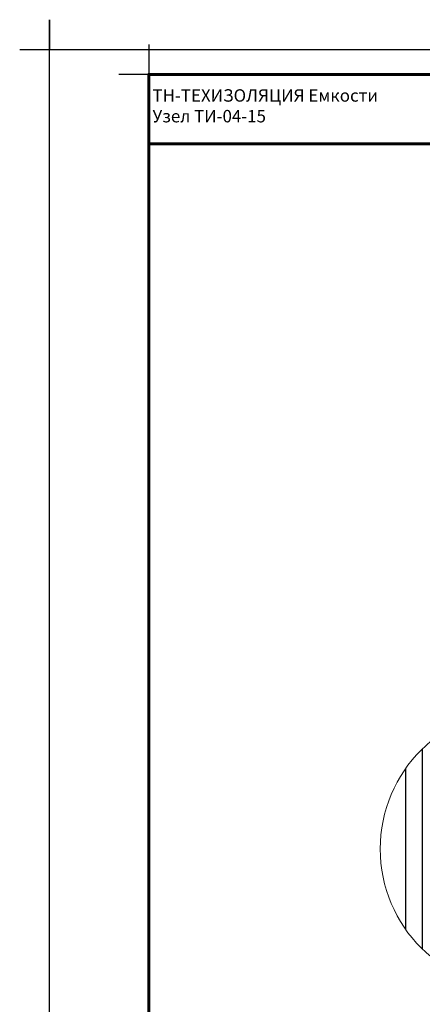
# Model space of a CAD drawing. Units: millimetres. Extents: x -4203 to 25705, y -12271 to 23287.
# Drawn here: x 17405 to 18216, y 17670 to 19652 of the extents above; entities that cross this region are included whole.
import ezdxf

# ---------------------------------------------------------------- set-up
doc = ezdxf.new("R2010")
doc.units = ezdxf.units.MM
doc.linetypes.add('ACAD_ISO03W100', pattern=[30, 12, -18])
for name, color, linetype, lineweight in [('Надписи и размеры', 7, 'Continuous', 13), ('Рамка', 250, 'Continuous', 60), ('Сталь', 250, 'ACAD_ISO03W100', 25), ('Текст', 7, 'Continuous', 15)]:
    doc.layers.add(name, color=color, linetype=linetype, lineweight=lineweight)
doc.layers.add('Рамка НВ', color=70, linetype='Continuous', lineweight=30, plot=False)
doc.styles.add('Arial25', font='ariali.ttf', dxfattribs={"height": 25})

msp = doc.modelspace()

# ---------------------------------------------------------------- linework, layer by layer
at = {"layer": 'Надписи и размеры'}
msp.add_circle((18413.1, 17983), 281.7, dxfattribs=at)
at = {"layer": 'Рамка'}
for points in [[(17665, 16672.4), (17665, 19542.4), (19515, 19542.4), (19515, 16822.4)], [(17665, 19402.4), (18365, 19402.4), (18365, 19542.4)], [(17665, 16672.4), (17665, 19542.4), (19515, 19542.4), (19515, 16822.4)], [(17665, 19402.4), (18365, 19402.4), (18365, 19542.4)]]:
    msp.add_lwpolyline(points, dxfattribs=at)
at = {"layer": 'Рамка НВ'}
msp.add_lwpolyline([(17405, 19592.4), (17465, 19592.4), (17465, 19652.4), (17465, 19592.4), (19565, 19592.4), (19565, 19652.4), (19565, 19592.4), (19625, 19592.4), (19565, 19592.4), (19565, 16562.4), (19565, 16622.4), (19625, 16622.4), (17405, 16622.4), (17465, 16622.4), (17465, 16562.4), (17465, 19592.4)], dxfattribs=at)
at = {"layer": 'Рамка НВ', "color": 1}
msp.add_lwpolyline([(17665, 19602.4), (17665, 19542.4), (17605, 19542.4)], dxfattribs=at)
at = {"layer": 'Сталь', "linetype": 'Continuous', "lineweight": 30}
for p, q in [((18215.8, 18184), (18215.8, 17782)), ((18182.6, 18144.9), (18182.6, 17821))]:
    msp.add_line(p, q, dxfattribs=at)

# ---------------------------------------------------------------- texts
at = {"layer": 'Текст', "insert": (17665, 19512.4), "char_height": 25, "width": 1850, "attachment_point": 1, "style": 'Arial25'}
msp.add_mtext('\\pt50;{\\C1; }ТН-ТЕХИЗОЛЯЦИЯ Емкости{\\C1;\\P }Узел ТИ-04-15', dxfattribs=at)

doc.saveas('drawing.dxf')
